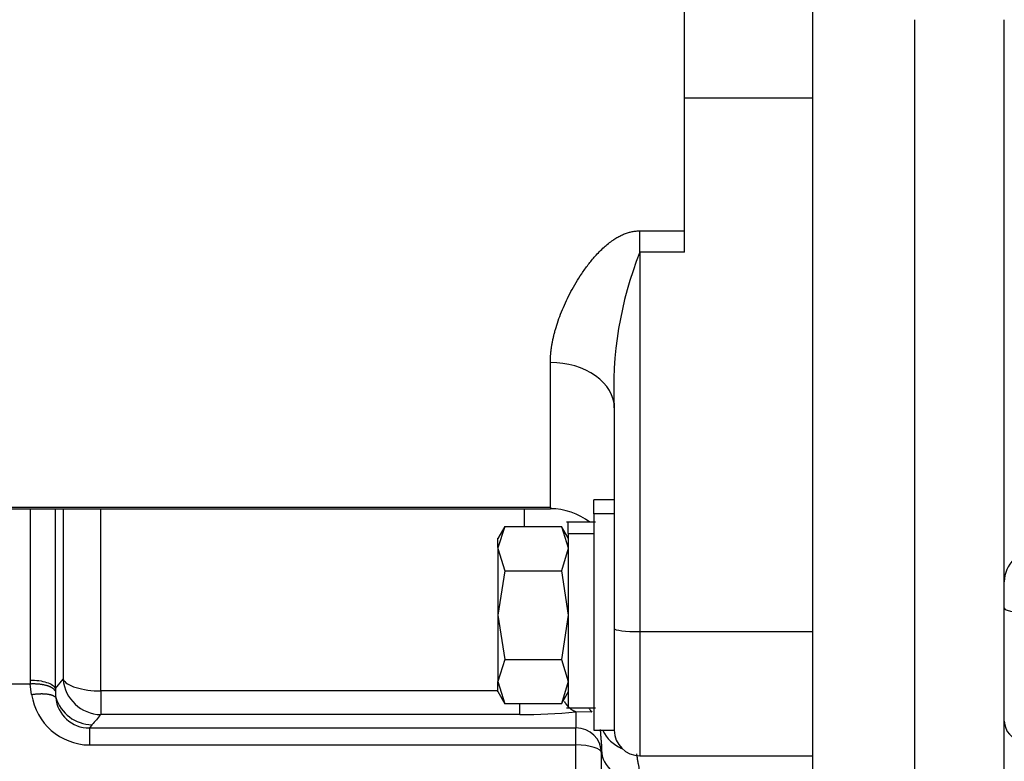
# Model space of a CAD drawing. Units: millimetres. Extents: x 0 to 408, y 0 to 202.
# Drawn here: x 207 to 217, y 135 to 143 of the extents above; entities that cross this region are included whole.
import ezdxf
from ezdxf.enums import TextEntityAlignment as Align
from ezdxf.lldxf.tags import DXFTag

# ---------------------------------------------------------------- set-up
doc = ezdxf.new("R2010")
doc.units = ezdxf.units.MM
for name, color, linetype in [('13810056', 7, 'Continuous'), ('30L00-00571_000_', 7, 'Continuous'), ('Predeterminado', 7, 'Continuous')]:
    doc.layers.add(name, color=color, linetype=linetype)
doc.styles.add('SEACAD_Arial', font='arial.ttf')
tags = doc.linetypes.add('HIDDEN2', pattern=[4.7625, 3.175, -1.5875]).pattern_tags.tags
tags[6:7] = [DXFTag(74, 4), DXFTag(75, 0), DXFTag(340, '0'), DXFTag(46, 0.0), DXFTag(50, 0.0), DXFTag(44, 0.0), DXFTag(45, 0.0)]
tags[4:5] = [DXFTag(74, 4), DXFTag(75, 0), DXFTag(340, '0'), DXFTag(46, 0.0), DXFTag(50, 0.0), DXFTag(44, 0.0), DXFTag(45, 0.0)]
doc.dimstyles.new('SOLE', dxfattribs={"dimtxt": 2.6, "dimasz": 2.08, "dimexe": 1.3, "dimexo": 1.3, "dimgap": 0.65, "dimtad": 1, "dimlfac": 7.142857, "dimdsep": 46, "dimtxsty": 'SEACAD_Arial', "dimblk1": '_SE_FILLED', "dimblk2": '_SE_FILLED', "dimsah": 1, "dimcen": 1.3, "dimadec": 0, "dimazin": 0, "dimtfac": 0.7, "dimtdec": 3, "dimtmove": 0, "dimatfit": 3, "dimfxl": 1, "dimarcsym": 0})

# ---------------------------------------------------------------- blocks, each defined once
blk = doc.blocks.new('SE2')
at = {"layer": '13810056', "color": 7, "linetype": 'HIDDEN2'}
for p, q in [((216.39, 133.474), (216.39, 143.256)), ((217.37, 134.134), (217.37, 143.256))]:
    blk.add_line(p, q, dxfattribs=at)
blk.add_arc((217.58, 135.581), 0.21, 180, 265, dxfattribs=at)
for centre, major_axis, ratio, start_param, end_param in [((217.79, 137.106), (-0.42, 0), 0.893669, 4.84671, 6.283185), ((217.79, 136.816), (0.42, 0), 0.140545, 3.141593, 4.679068)]:
    blk.add_ellipse(centre, major_axis=major_axis, ratio=ratio, start_param=start_param, end_param=end_param, dxfattribs=at)
at = {"layer": '30L00-00571_000_', "color": 7, "linetype": 'HIDDEN2'}
for p, q in [((213.87, 140.945), (213.87, 145.825)), ((215.27, 143.907), (215.27, 133.602)), ((213.87, 140.712), (213.87, 140.945)), ((213.1, 139.008), (213.1, 136.594)), ((212.876, 137.848), (212.876, 138.002)), ((213.1, 138.002), (212.876, 138.002)), ((202.189, 137.905), (212.4, 137.905)), ((212.876, 137.848), (212.876, 135.482)), ((211.901, 137.712), (211.824, 137.578)), ((211.901, 137.712), (211.826, 137.479)), ((211.901, 137.712), (212.521, 137.712)), ((212.598, 137.578), (212.52, 137.712)), ((212.521, 137.712), (212.596, 137.479)), ((212.895, 137.757), (212.576, 137.757)), ((212.596, 137.633), (212.596, 137.757)), ((212.596, 137.633), (212.596, 135.727)), ((211.826, 137.479), (211.826, 137.469)), ((211.826, 137.469), (211.901, 137.227)), ((211.826, 137.469), (211.826, 136.742)), ((212.596, 137.469), (212.521, 137.227)), ((211.901, 137.227), (211.826, 136.742)), ((211.901, 137.227), (212.521, 137.227)), ((212.521, 137.227), (212.596, 136.742)), ((211.826, 136.742), (211.901, 136.257)), ((211.826, 136.742), (211.826, 136.014)), ((212.596, 136.742), (212.521, 136.257)), ((213.1, 136.594), (213.1, 135.482)), ((211.901, 136.257), (211.826, 136.014)), ((211.901, 136.257), (212.521, 136.257)), ((212.521, 136.257), (212.596, 136.014)), ((211.826, 136.014), (211.901, 135.772)), ((212.596, 136.014), (212.521, 135.772)), ((211.824, 135.906), (211.901, 135.771)), ((212.52, 135.771), (212.598, 135.906)), ((212.521, 135.772), (211.901, 135.772)), ((212.576, 135.727), (212.895, 135.727)), ((212.876, 135.482), (213.1, 135.482)), ((212.96, 135.231), (212.96, 135.265)), ((212.96, 135.025), (212.96, 135.231)), ((213.38, 135.202), (215.27, 135.202))]:
    blk.add_line(p, q, dxfattribs=at)
at = {"layer": '30L00-00571_000_', "color": 7, "linetype": 'Continuous'}
for p, q in [((213.87, 142.4), (215.27, 142.4)), ((213.38, 140.945), (213.87, 140.945)), ((213.38, 140.712), (213.38, 140.945)), ((213.87, 140.712), (213.38, 140.712)), ((213.38, 140.712), (213.38, 136.561)), ((212.4, 137.924), (212.4, 139.506)), ((202.189, 137.924), (212.4, 137.924)), ((206.705, 137.905), (206.705, 136.031)), ((206.981, 135.94), (206.981, 137.905)), ((207.064, 137.905), (207.064, 136.039)), ((207.477, 135.912), (207.477, 137.905)), ((212.4, 137.924), (212.4, 137.905)), ((213.1, 137.848), (212.876, 137.848)), ((212.596, 137.633), (212.876, 137.633)), ((213.38, 136.561), (215.27, 136.561)), ((213.38, 136.561), (213.38, 135.202)), ((206.706, 135.987), (206.473, 135.987)), ((206.705, 136.031), (206.706, 135.987)), ((206.72, 135.872), (206.706, 135.987)), ((206.981, 135.94), (207.064, 136.039)), ((211.826, 135.912), (207.477, 135.912)), ((207.477, 135.912), (207.477, 135.652)), ((212.065, 135.652), (212.065, 135.77)), ((212.065, 135.652), (207.477, 135.652)), ((212.854, 135.679), (212.68, 135.682)), ((212.68, 135.682), (212.68, 135.506)), ((207.381, 135.54), (207.353, 135.506)), ((207.353, 135.506), (207.353, 135.32)), ((212.68, 135.506), (207.353, 135.506)), ((212.68, 135.32), (212.68, 135.506)), ((212.68, 135.32), (207.353, 135.32)), ((212.68, 135.03), (212.68, 135.32))]:
    blk.add_line(p, q, dxfattribs=at)
for centre, radius, start, end in [((217.087, 139.228), 3.993, 158.1813, 183.1568), ((207.559, 135.91), 0.579, 176.9673, 179.8479), ((207.49, 136.08), 0.428, 185.5154, 268.3033), ((207.362, 135.969), 0.649, 188.6503, 269.1526), ((207.483, 135.91), 0.503, 179.8346, 187.9823), ((207.348, 135.871), 0.364, 184.8485, 270.7752), ((207.394, 135.969), 0.429, 197.4738, 268.3202), ((213.091, 135.877), 0.309, 208.9722, 219.8555), ((218.468, 126.133), 14.54, 139.1039, 139.6865), ((212.076, 141.705), 6.052, 269.8972, 275.7249), ((212.682, 135.229), 0.278, 0.4419, 90.4352), ((213.35, 135.667), 0.421, 206.5064, 246.0209)]:
    blk.add_arc(centre, radius, start, end, dxfattribs=at)
at = {"layer": '30L00-00571_000_', "color": 7, "linetype": 'HIDDEN2'}
for centre, radius, start, end in [((212.4, 137.205), 0.7, 52.0289, 90), ((203.795, 137.526), 8.031, 359.6686, 0.4015), ((203.795, 135.958), 8.031, 359.5985, 0.4015), ((213.38, 135.482), 0.28, 180, 270)]:
    blk.add_arc(centre, radius, start, end, dxfattribs=at)
at = {"layer": '30L00-00571_000_', "color": 7, "linetype": 'Continuous'}
for centre, major_axis, ratio, start_param, end_param in [((212.4, 139.008), (-0.7, 0), 0.710583, 3.141593, 4.71239), ((213.38, 136.594), (-0.28, 0), 0.117754, 0, 1.570796), ((212.68, 135.231), (0.28, 0), 0.319856, 0, 1.570796), ((213.38, 135.265), (-0.42, 0), 0.794048, 0, 1.570796)]:
    blk.add_ellipse(centre, major_axis=major_axis, ratio=ratio, start_param=start_param, end_param=end_param, dxfattribs=at)
for points, degree, knots in [([(212.4, 139.506), (212.4, 139.517), (212.4, 139.541), (212.402, 139.577), (212.405, 139.614), (212.409, 139.651), (212.415, 139.689), (212.422, 139.728), (212.43, 139.767), (212.439, 139.807), (212.45, 139.847), (212.467, 139.906), (212.493, 139.985), (212.531, 140.084), (212.575, 140.182), (212.625, 140.281), (212.68, 140.38), (212.743, 140.479), (212.812, 140.575), (212.893, 140.673), (212.982, 140.764), (213.064, 140.831), (213.127, 140.871), (213.169, 140.894), (213.211, 140.912), (213.253, 140.927), (213.296, 140.937), (213.338, 140.944), (213.366, 140.945), (213.38, 140.945)], 3, [0, 0, 0, 0, 0.023082, 0.046347, 0.06981, 0.093483, 0.11738, 0.141512, 0.165892, 0.190532, 0.215442, 0.240635, 0.300068, 0.360113, 0.420099, 0.479774, 0.541013, 0.600476, 0.664053, 0.723628, 0.792105, 0.852964, 0.876683, 0.89922, 0.92072, 0.941349, 0.961297, 0.980772, 1, 1, 1, 1]), ([(206.705, 136.031), (206.737, 136.031), (206.77, 136.029), (206.831, 136.02), (206.86, 136.014), (206.91, 135.997), (206.931, 135.987), (206.964, 135.965), (206.975, 135.953), (206.981, 135.94)], 3, [0, 0, 0, 0, 0.25, 0.25, 0.5, 0.5, 0.75, 0.75, 1, 1, 1, 1]), ([(206.98, 135.911), (206.98, 135.911), (206.98, 135.911), (206.98, 135.911), (206.98, 135.911), (206.98, 135.911), (206.964, 135.94), (206.923, 135.966), (206.859, 135.984), (206.782, 135.991), (206.706, 135.987)], 5, [0, 0, 0, 0, 0, 0, 0.000004, 0.000004, 0.000004, 0.000004, 0.000004, 1, 1, 1, 1, 1, 1]), ([(207.064, 136.039), (207.072, 136.022), (207.089, 136.005), (207.138, 135.974), (207.17, 135.96), (207.245, 135.937), (207.288, 135.928), (207.38, 135.915), (207.428, 135.912), (207.477, 135.912)], 3, [0, 0, 0, 0, 0.25, 0.25, 0.5, 0.5, 0.75, 0.75, 1, 1, 1, 1]), ([(212.946, 135.49), (212.946, 135.473), (212.948, 135.455), (212.949, 135.434), (212.953, 135.392), (212.957, 135.343), (212.959, 135.319), (212.96, 135.293), (212.96, 135.265)], 5, [0.2939184, 0.2939184, 0.2939184, 0.2939184, 0.2939184, 0.2939184, 0.6654041, 0.6654041, 0.6654041, 1, 1, 1, 1, 1, 1]), ([(213.344, 135.225), (213.344, 135.223), (213.344, 135.214), (213.347, 135.193), (213.352, 135.164), (213.357, 135.136), (213.362, 135.111), (213.366, 135.085), (213.371, 135.053), (213.375, 135.018), (213.379, 134.974), (213.379, 134.945), (213.38, 134.932)], 3, [0.2071677, 0.2071677, 0.2071677, 0.2071677, 0.246178, 0.3642519, 0.4929957, 0.5491706, 0.6176431, 0.7030237, 0.7434871, 0.8411255, 0.9266159, 1, 1, 1, 1])]:
    blk.add_open_spline(points, degree=degree, knots=knots, dxfattribs=at)
for points in [[(212.113, 137.904), (212.113, 137.866), (212.113, 137.827), (212.114, 137.788), (212.114, 137.749), (212.114, 137.711)], [(206.72, 135.872), (206.791, 135.884), (206.862, 135.887), (206.923, 135.88), (206.965, 135.863), (206.985, 135.84)], [(212.68, 135.682), (212.653, 135.69), (212.626, 135.706), (212.6, 135.73), (212.576, 135.76), (212.555, 135.796)]]:
    blk.add_open_spline(points, degree=5, dxfattribs=at)
blk = doc.blocks.new('DMBLK14')
at = {"layer": 'Predeterminado', "linetype": 'Continuous'}
for points in [[(165.2, 181.189), (165.894, 181.189), (165.547, 183.269)], [(165.2, 135.789), (165.547, 133.709), (165.894, 135.789)]]:
    blk.add_hatch(color=7, dxfattribs=at).paths.add_polyline_path(points)
at = {"layer": 'Predeterminado', "color": 7, "linetype": 'Continuous'}
for p, q in [((212.059, 183.269), (164.247, 183.269)), ((165.547, 133.709), (165.547, 183.269)), ((169.497, 133.709), (164.247, 133.709))]:
    blk.add_line(p, q, dxfattribs=at)
at = {"layer": 'Predeterminado', "color": 7, "linetype": 'Continuous', "style": 'SEACAD_Arial'}
blk.add_text('354', height=2.6, rotation=90, dxfattribs=at).set_placement((162.297, 155.437), align=Align.TOP_LEFT)
blk = doc.blocks.new('_SE_FILLED')
at = {"color": 0}
blk.add_line((0, 0), (-1, 0), dxfattribs=at)
blk.add_solid([(0, 0), (-1, -0.1665), (-1, 0.1665), (0, 0)], dxfattribs=at)
blk = doc.blocks.new('DMBLK15')
at = {"layer": 'Predeterminado', "linetype": 'Continuous'}
for points in [[(157.4, 181.189), (158.094, 181.189), (157.747, 183.269)], [(157.4, 109.453), (157.747, 107.373), (158.094, 109.453)]]:
    blk.add_hatch(color=7, dxfattribs=at).paths.add_polyline_path(points)
at = {"layer": 'Predeterminado', "color": 7, "linetype": 'Continuous'}
for p, q in [((212.059, 183.269), (156.447, 183.269)), ((157.747, 183.269), (157.747, 107.373)), ((198.244, 107.373), (156.447, 107.373))]:
    blk.add_line(p, q, dxfattribs=at)
at = {"layer": 'Predeterminado', "color": 7, "linetype": 'Continuous', "style": 'SEACAD_Arial'}
blk.add_text('542.11', height=2.6, rotation=90, dxfattribs=at).set_placement((154.497, 139.725), align=Align.TOP_LEFT)
blk = doc.blocks.new('DMBLK16')
at = {"layer": 'Predeterminado', "linetype": 'Continuous'}
for points in [[(168.98, 101.949), (168.98, 102.643), (166.9, 102.296)], [(214.31, 101.949), (216.39, 102.296), (214.31, 102.643)]]:
    blk.add_hatch(color=7, dxfattribs=at).paths.add_polyline_path(points)
at = {"layer": 'Predeterminado', "color": 7, "linetype": 'Continuous'}
for p, q in [((166.9, 160.409), (166.9, 100.996)), ((216.39, 108.469), (216.39, 100.996)), ((166.9, 102.296), (216.39, 102.296))]:
    blk.add_line(p, q, dxfattribs=at)
at = {"layer": 'Predeterminado', "color": 7, "linetype": 'Continuous', "style": 'SEACAD_Arial'}
blk.add_text('353.5', height=2.6, dxfattribs=at).set_placement((187.066, 105.546), align=Align.TOP_LEFT)
blk = doc.blocks.new('DMBLK19')
at = {"layer": 'Predeterminado', "linetype": 'Continuous'}
for points in [[(168.98, 94.149), (168.98, 94.843), (166.9, 94.496)], [(264.5, 94.149), (266.58, 94.496), (264.5, 94.843)]]:
    blk.add_hatch(color=7, dxfattribs=at).paths.add_polyline_path(points)
at = {"layer": 'Predeterminado', "color": 7, "linetype": 'Continuous'}
for p, q in [((166.9, 160.409), (166.9, 93.196)), ((266.58, 128.699), (266.58, 93.196)), ((166.9, 94.496), (266.58, 94.496))]:
    blk.add_line(p, q, dxfattribs=at)
at = {"layer": 'Predeterminado', "color": 7, "linetype": 'Continuous', "style": 'SEACAD_Arial'}
blk.add_text('712', height=2.6, dxfattribs=at).set_placement((213.688, 97.746), align=Align.TOP_LEFT)

msp = doc.modelspace()

# ---------------------------------------------------------------- block references
at = {"layer": 'Predeterminado'}
msp.add_blockref('SE2', (0, 0), dxfattribs=at)

# ---------------------------------------------------------------- dimensions: what is measured, and where the dimension line sits
at = {"layer": 'Predeterminado', "color": 7, "linetype": 'Continuous'}
for base, p1, p2, picture, middle in [((157.7469, 107.3732), (213.3586, 183.2687), (199.5444, 107.3732), 'DMBLK15', (157.7469, 145.3209)), ((165.5469, 183.2687), (170.7967, 133.7087), (213.3586, 183.2687), 'DMBLK14', (165.5469, 158.4887))]:
    dim = msp.add_linear_dim(base=base, p1=p1, p2=p2, angle=90, text='\\A1;<>', dimstyle='SOLE', dxfattribs=at)
    dim.commit()
    dim.dimension.update_dxf_attribs({"geometry": picture, "text_midpoint": middle, "dimtype": 160})
for base, p2, picture, middle in [((216.3897, 102.2959), (216.3897, 109.7687), 'DMBLK16', (191.6447, 102.2959)), ((266.5797, 94.4959), (266.5797, 129.9987), 'DMBLK19', (216.7397, 94.4959))]:
    dim = msp.add_linear_dim(base=base, p1=(166.8997, 161.7087), p2=p2, text='\\A1;<>', dimstyle='SOLE', dxfattribs=at)
    dim.commit()
    dim.dimension.update_dxf_attribs({"geometry": picture, "text_midpoint": middle, "dimtype": 160})

doc.saveas('drawing.dxf')
